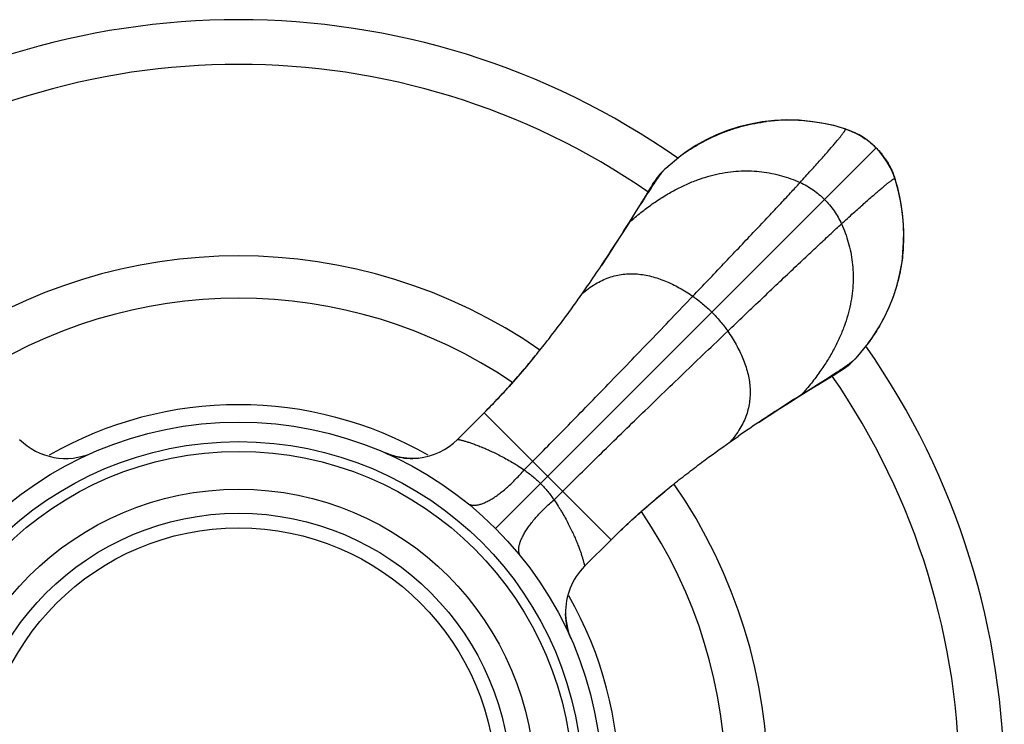
# Model space of a CAD drawing. Units: inches. Extents: x 11.2 to 21.6, y 0.2 to 23.1.
# Drawn here: x 20.1 to 21.6, y 13.1 to 14.2 of the extents above; entities that cross this region are included whole.
import ezdxf

# ---------------------------------------------------------------- set-up
doc = ezdxf.new("R2010")
doc.units = ezdxf.units.IN
doc.header["$LTSCALE"] = 1.821063
doc.header["$MEASUREMENT"] = 0
doc.layers.get('0').update_dxf_attribs({"linetype": 'CONTINUOUS'})

msp = doc.modelspace()

# ---------------------------------------------------------------- linework, layer by layer
at = {"color": 6, "linetype": 'CONTINUOUS'}
for p, q in [((21.3362, 14.0216), (21.3193, 14.0264)), ((21.3407, 14.0201), (21.3362, 14.0216)), ((21.3786, 13.9978), (21.3708, 14.004)), ((21.3844, 13.9923), (21.3786, 13.9978)), ((21.0617, 13.9614), (21.0848, 13.9804)), ((21.3975, 13.9768), (21.3944, 13.981)), ((21.4016, 13.9706), (21.396, 13.9788)), ((21.0549, 13.9546), (21.0617, 13.9614)), ((21.4133, 13.9452), (21.4105, 13.9528)), ((21.4175, 13.9311), (21.4133, 13.9452)), ((21.4185, 13.9273), (21.4137, 13.9441)), ((21.0308, 13.9193), (21.0214, 13.9038)), ((21.0352, 13.9266), (21.0308, 13.9193)), ((21.0377, 13.9307), (21.0352, 13.9266)), ((21.4225, 13.9092), (21.4185, 13.9273)), ((21.0059, 13.8782), (21.022, 13.9037)), ((21.022, 13.9037), (21.0263, 13.9104)), ((20.9628, 13.8117), (20.963, 13.8119)), ((20.9331, 13.7682), (20.9416, 13.7804)), ((21.3724, 13.6926), (21.3535, 13.6696)), ((21.3535, 13.6696), (21.3467, 13.6628)), ((21.3187, 13.6431), (21.3228, 13.6456)), ((21.3228, 13.6456), (21.3263, 13.6479)), ((21.2703, 13.6138), (21.2958, 13.6299)), ((21.2958, 13.6299), (21.3025, 13.6342)), ((20.7422, 13.5449), (20.783, 13.5858)), ((20.783, 13.5858), (20.7832, 13.5859)), ((21.2038, 13.5707), (21.204, 13.5709)), ((21.1603, 13.541), (21.1726, 13.5495)), ((20.6391, 13.521), (20.6314, 13.524)), ((20.6472, 13.5186), (20.6391, 13.521)), ((20.6557, 13.5169), (20.6472, 13.5186)), ((20.937, 13.3501), (20.9781, 13.3911))]:
    msp.add_line(p, q, dxfattribs=at)
at = {"color": 9, "linetype": 'CONTINUOUS'}
for p, q in [((21.3362, 14.0216), (21.3362, 14.0216)), ((21.3373, 14.0212), (21.3362, 14.0216)), ((21.3373, 14.0212), (21.3373, 14.0212)), ((20.8004, 13.4083), (21.3844, 13.9923)), ((21.4133, 13.9452), (21.4137, 13.9441)), ((21.4133, 13.9452), (21.4133, 13.9452)), ((21.4137, 13.9441), (21.4137, 13.9441)), ((21.0263, 13.9104), (21.0214, 13.9038)), ((21.2959, 13.6293), (21.3025, 13.6342)), ((20.783, 13.5858), (20.9779, 13.3909)), ((20.8442, 13.4981), (20.8575, 13.5114)), ((20.8902, 13.4521), (20.9035, 13.4654))]:
    msp.add_line(p, q, dxfattribs=at)
at = {"color": 6, "linetype": 'CONTINUOUS'}
for points in [[(21.2283, 14.0343), (21.2097, 14.0322), (21.1914, 14.0289), (21.1736, 14.0244), (21.1564, 14.0188), (21.1397, 14.0121), (21.1235, 14.0045), (21.108, 13.9958), (21.093, 13.9862), (21.0845, 13.9802)], [(21.3373, 14.0212), (21.323, 14.0254), (21.3068, 14.0292), (21.2903, 14.032), (21.2736, 14.0339), (21.2568, 14.0348), (21.24, 14.0346), (21.2232, 14.0335), (21.2162, 14.0327)], [(21.3193, 14.0264), (21.3012, 14.0304), (21.2839, 14.033), (21.2661, 14.0346), (21.2472, 14.0351), (21.2283, 14.0343)], [(21.3538, 14.0144), (21.3447, 14.0185), (21.3373, 14.0212)], [(21.3731, 14.0023), (21.3688, 14.0055), (21.3635, 14.009), (21.3582, 14.0121), (21.3528, 14.015), (21.347, 14.0176), (21.3407, 14.0201)], [(21.3708, 14.004), (21.3625, 14.0096), (21.3538, 14.0144)], [(21.396, 13.9788), (21.3898, 13.9866), (21.3844, 13.9923)], [(21.4137, 13.9441), (21.4121, 13.9488), (21.4096, 13.9551), (21.407, 13.9608), (21.4041, 13.9663), (21.401, 13.9715), (21.3975, 13.9768)], [(21.4105, 13.9528), (21.4064, 13.9619), (21.4016, 13.9706)], [(21.0549, 13.9546), (21.0544, 13.9541), (21.0524, 13.9518), (21.0506, 13.9496), (21.049, 13.9475), (21.0476, 13.9456), (21.0463, 13.9438), (21.0451, 13.9421), (21.0441, 13.9405), (21.043, 13.939), (21.042, 13.9374), (21.041, 13.9359), (21.04, 13.9342), (21.0377, 13.9307)], [(21.4248, 13.8241), (21.4256, 13.8311), (21.4267, 13.8479), (21.4269, 13.8647), (21.426, 13.8816), (21.4241, 13.8983), (21.4213, 13.9148), (21.4175, 13.9311)], [(21.0214, 13.9038), (21.0164, 13.8955), (21.0098, 13.8849)], [(21.4243, 13.8176), (21.4264, 13.8363), (21.4272, 13.8552), (21.4267, 13.8741), (21.4251, 13.8919), (21.4225, 13.9092)], [(21.0098, 13.8849), (21.0023, 13.8728), (20.9938, 13.8593), (20.9842, 13.8444), (20.9735, 13.8279), (20.963, 13.8119)], [(21.3723, 13.6924), (21.3783, 13.7009), (21.3879, 13.7159), (21.3966, 13.7314), (21.4042, 13.7476), (21.4109, 13.7643), (21.4165, 13.7815), (21.421, 13.7993), (21.4243, 13.8176)], [(20.8608, 13.6724), (20.8478, 13.6566), (20.8346, 13.6412), (20.8213, 13.6262), (20.808, 13.6117), (20.7947, 13.5977), (20.7832, 13.5859)], [(21.3263, 13.6479), (21.328, 13.6489), (21.3296, 13.6499), (21.3311, 13.6509), (21.3326, 13.6519), (21.3342, 13.653), (21.3359, 13.6542), (21.3377, 13.6555), (21.3396, 13.6569), (21.3417, 13.6585), (21.3439, 13.6603), (21.3462, 13.6623), (21.3467, 13.6628)], [(21.2876, 13.6243), (21.3055, 13.6351), (21.3187, 13.6431)], [(21.265, 13.6102), (21.277, 13.6177), (21.2876, 13.6243)], [(21.204, 13.5709), (21.2201, 13.5814), (21.2365, 13.5921), (21.2514, 13.6017), (21.265, 13.6102)], [(20.682, 13.5162), (20.6731, 13.5157), (20.6644, 13.5159), (20.6557, 13.5169)], [(20.9781, 13.3911), (20.9918, 13.4046), (21.008, 13.4198), (21.0248, 13.435), (21.0423, 13.4501), (21.0601, 13.4651)], [(20.911, 13.254), (20.9092, 13.2625), (20.9081, 13.2712), (20.9078, 13.2772)], [(20.9163, 13.239), (20.9135, 13.246), (20.911, 13.254)]]:
    msp.add_lwpolyline(points, dxfattribs=at)
for radius in [0.5575, 0.5275, 0.5125, 0.4545, 0.4175]:
    msp.add_circle((20.4061, 13.014), radius, dxfattribs=at)
at = {"color": 9, "linetype": 'CONTINUOUS'}
msp.add_circle((20.4061, 13.014), 0.3951, dxfattribs=at)
at = {"color": 6, "linetype": 'CONTINUOUS'}
for centre, radius, start, end in [((20.4061, 13.014), 1.175, 55.004, 124.9957), ((21.2529, 13.7607), 0.2739, 72.0459, 72.2767), ((21.3059, 13.9191), 0.1067, 63.756, 64.5954), ((21.2981, 13.9041), 0.1236, 54.3285, 55.8069), ((21.3034, 13.9115), 0.1145, 53.4825, 54.3119), ((21.3059, 13.915), 0.1102, 52.2901, 53.4849), ((21.3071, 13.9164), 0.1084, 51.2808, 52.2892), ((21.3087, 13.9151), 0.1082, 37.7197, 38.7318), ((21.3072, 13.9139), 0.1101, 36.5927, 37.7198), ((21.3039, 13.9115), 0.1141, 35.7626, 36.5944), ((21.2982, 13.9074), 0.1211, 34.1861, 35.7586), ((21.3114, 13.9139), 0.1066, 25.375, 26.283), ((21.1526, 13.8607), 0.274, 17.7238, 17.9541), ((17.7878, 15.9139), 3.8079, 326.7976, 327.6827), ((20.4061, 13.014), 0.8125, 55.3089, 124.6907), ((18.6951, 15.3229), 2.7251, 326.5932, 326.7486), ((19.0752, 15.0701), 2.2687, 325.3565, 326.3098), ((18.8818, 15.1996), 2.5014, 326.3045, 326.5962), ((20.4061, 13.014), 0.7475, 55.7886, 124.2129), ((20.4061, 13.014), 1.175, 325.0043, 34.9957), ((23.3023, 10.4015), 3.801, 122.3169, 123.2032), ((22.4563, 11.6916), 2.2583, 123.6859, 124.6433), ((22.6056, 11.4689), 2.5264, 123.4243, 123.6958), ((22.7128, 11.3067), 2.7208, 123.2542, 123.4265), ((20.4061, 13.014), 0.8125, 325.3087, 34.6907), ((20.4061, 13.014), 0.7475, 325.7921, 34.2095)]:
    msp.add_arc(centre, radius, start, end, dxfattribs=at)
at = {"color": 9, "linetype": 'CONTINUOUS'}
for centre, radius, start, end in [((20.4061, 13.014), 1.1065, 55.4102, 124.5898), ((21.3329, 14.0111), 0.011, 74.662, 78.2072), ((21.3328, 14.0109), 0.0113, 72.2369, 74.661), ((21.403, 13.9407), 0.0113, 15.3496, 17.7619), ((21.4032, 13.9408), 0.011, 13.0475, 15.3479), ((20.4061, 13.014), 1.1065, 325.4105, 34.5898), ((20.4061, 13.014), 0.5841, 60.1283, 119.8553), ((20.1408, 13.6156), 0.1, 224.9998, 293.7993), ((20.6715, 13.6156), 0.1, 276.0693, 315.0014), ((20.6712, 13.6151), 0.0994, 246.2001, 248.834), ((20.6716, 13.616), 0.1004, 248.8344, 256.5016), ((20.6715, 13.6156), 0.0999, 256.5036, 276.0778), ((21.0077, 13.2794), 0.1, 134.9998, 181.2295), ((20.4061, 13.014), 0.5841, 330.1446, 29.8556), ((21.0076, 13.2793), 0.0998, 181.2234, 193.9236), ((21.0078, 13.2794), 0.1001, 193.908, 203.7903)]:
    msp.add_arc(centre, radius, start, end, dxfattribs=at)
at = {"color": 6, "linetype": 'CONTINUOUS'}
for points, knots in [([(21.0848, 13.9804), (21.0944, 13.9874), (21.1145, 14.0003), (21.1415, 14.0131), (21.1639, 14.0212), (21.181, 14.0262), (21.1985, 14.0301), (21.2102, 14.032), (21.2162, 14.0327)], [0, 0, 0, 0, 0.249996, 0.499881, 0.624901, 0.749938, 0.874974, 1, 1, 1, 1]), ([(21.3373, 14.0212), (21.3399, 14.0204), (21.3447, 14.0186), (21.3495, 14.0166), (21.3517, 14.0155)], [0, 0, 0, 0, 0.527991, 1, 1, 1, 1]), ([(21.3531, 14.0148), (21.3544, 14.0142), (21.357, 14.0128), (21.3608, 14.0107), (21.3642, 14.0085), (21.3665, 14.0071), (21.3676, 14.0063)], [0, 0, 0, 0, 0.26789, 0.521751, 0.764774, 1, 1, 1, 1]), ([(21.3748, 14.001), (21.3765, 13.9997), (21.3798, 13.9969), (21.3829, 13.9939), (21.3844, 13.9923)], [0, 0, 0, 0, 0.485074, 1, 1, 1, 1]), ([(21.3844, 13.9923), (21.386, 13.9908), (21.389, 13.9877), (21.3917, 13.9844), (21.3931, 13.9828)], [0, 0, 0, 0, 0.514914, 1, 1, 1, 1]), ([(21.3984, 13.9755), (21.3992, 13.9744), (21.4006, 13.9722), (21.4028, 13.9687), (21.4049, 13.965), (21.4062, 13.9624), (21.4069, 13.9611)], [0, 0, 0, 0, 0.235302, 0.478361, 0.732203, 1, 1, 1, 1]), ([(21.0263, 13.9104), (21.0292, 13.9149), (21.0334, 13.9215), (21.0389, 13.93), (21.0427, 13.9359), (21.0463, 13.9412), (21.0496, 13.9461), (21.0528, 13.9506), (21.0548, 13.9533), (21.0558, 13.9546)], [0, 0, 0, 0, 0.302594, 0.441801, 0.572432, 0.694064, 0.8062, 0.908342, 1, 1, 1, 1]), ([(21.0558, 13.9546), (21.0564, 13.9553), (21.0574, 13.9566), (21.0589, 13.9584), (21.0603, 13.96), (21.0612, 13.961), (21.0617, 13.9614)], [0, 0, 0, 0, 0.28461, 0.546544, 0.78518, 1, 1, 1, 1]), ([(21.4076, 13.9595), (21.4087, 13.9573), (21.4107, 13.9526), (21.4125, 13.9478), (21.4133, 13.9452)], [0, 0, 0, 0, 0.472105, 1, 1, 1, 1]), ([(21.4248, 13.8241), (21.4241, 13.8181), (21.4222, 13.8063), (21.4183, 13.7889), (21.4133, 13.7717), (21.4052, 13.7493), (21.3923, 13.7223), (21.3795, 13.7022), (21.3724, 13.6926)], [0, 0, 0, 0, 0.125039, 0.250072, 0.375107, 0.500142, 0.75004, 1, 1, 1, 1]), ([(20.7832, 13.5859), (20.7907, 13.5934), (20.8017, 13.6049), (20.8161, 13.6203), (20.83, 13.6358), (20.8467, 13.6552), (20.8659, 13.6785), (20.8841, 13.7015), (20.9013, 13.7242), (20.9176, 13.7463), (20.928, 13.761), (20.9331, 13.7682)], [0, 0, 0, 0, 0.134631, 0.20155, 0.267986, 0.398988, 0.526917, 0.651287, 0.77175, 0.888046, 1, 1, 1, 1]), ([(21.3025, 13.6342), (21.307, 13.637), (21.3136, 13.6413), (21.3222, 13.6468), (21.328, 13.6506), (21.3333, 13.6542), (21.3382, 13.6575), (21.3427, 13.6607), (21.3454, 13.6627), (21.3467, 13.6637)], [0, 0, 0, 0, 0.302593, 0.4418, 0.572431, 0.694063, 0.806199, 0.908342, 1, 1, 1, 1]), ([(21.3467, 13.6637), (21.3474, 13.6642), (21.3487, 13.6653), (21.3505, 13.6668), (21.3521, 13.6682), (21.3531, 13.6691), (21.3535, 13.6696)], [0, 0, 0, 0, 0.28461, 0.546544, 0.78518, 1, 1, 1, 1]), ([(20.9781, 13.3911), (20.9856, 13.3986), (21.0008, 13.4133), (21.024, 13.4344), (21.0473, 13.4546), (21.0706, 13.4738), (21.0937, 13.492), (21.1233, 13.5146), (21.1456, 13.5306), (21.1603, 13.541)], [0, 0, 0, 0, 0.134628, 0.26796, 0.398955, 0.526909, 0.651252, 0.771666, 1, 1, 1, 1])]:
    msp.add_open_spline(points, degree=3, knots=knots, dxfattribs=at)
at = {"color": 9, "linetype": 'CONTINUOUS'}
for points, knots in [([(21.2678, 13.9392), (21.2734, 13.9453), (21.2838, 13.9568), (21.2983, 13.9729), (21.3089, 13.985), (21.3163, 13.9935), (21.321, 13.999), (21.3251, 14.0039), (21.3281, 14.0076), (21.3303, 14.0103), (21.3317, 14.0121), (21.3329, 14.0137), (21.334, 14.0151), (21.335, 14.0164), (21.3358, 14.0176), (21.3364, 14.0186), (21.3368, 14.0193), (21.3371, 14.0198), (21.3373, 14.0201), (21.3374, 14.0204), (21.3375, 14.0206), (21.3375, 14.0208), (21.3375, 14.021), (21.3375, 14.0211), (21.3374, 14.0212), (21.3374, 14.0212)], [0, 0, 0, 0, 0.230112, 0.431329, 0.603028, 0.677615, 0.74459, 0.803878, 0.855406, 0.878237, 0.899101, 0.91799, 0.934898, 0.949817, 0.962742, 0.973672, 0.982611, 0.986338, 0.989574, 0.992328, 0.994609, 0.996442, 0.997871, 0.998993, 1, 1, 1, 1]), ([(21.0059, 13.8782), (21.0116, 13.8833), (21.0231, 13.8929), (21.0406, 13.9062), (21.0581, 13.9178), (21.0756, 13.9278), (21.0929, 13.9364), (21.1102, 13.9434), (21.1272, 13.949), (21.1441, 13.9531), (21.1607, 13.9558), (21.1771, 13.9571), (21.1932, 13.9571), (21.2089, 13.9559), (21.2243, 13.9534), (21.2393, 13.9498), (21.2538, 13.9451), (21.2632, 13.9413), (21.2678, 13.9392)], [0, 0, 0, 0, 0.080497, 0.157405, 0.230964, 0.301422, 0.369034, 0.434062, 0.496777, 0.557455, 0.616374, 0.673805, 0.730004, 0.785207, 0.839629, 0.89346, 0.946869, 1, 1, 1, 1]), ([(21.1031, 13.7646), (21.1188, 13.7811), (21.1424, 13.8058), (21.1733, 13.8383), (21.1954, 13.8617), (21.2163, 13.8837), (21.2353, 13.9041), (21.2523, 13.9223), (21.2629, 13.9338), (21.2678, 13.9392)], [0, 0, 0, 0, 0.285316, 0.425829, 0.560987, 0.688015, 0.804813, 0.909451, 1, 1, 1, 1]), ([(21.2678, 13.9392), (21.2747, 13.936), (21.2881, 13.9284), (21.2998, 13.9185), (21.3052, 13.9131)], [0, 0, 0, 0, 0.499217, 1, 1, 1, 1]), ([(21.3313, 13.8757), (21.3374, 13.8813), (21.3489, 13.8917), (21.365, 13.9061), (21.3771, 13.9168), (21.3856, 13.9242), (21.3911, 13.9289), (21.396, 13.933), (21.3997, 13.936), (21.4024, 13.9382), (21.4042, 13.9396), (21.4058, 13.9408), (21.4072, 13.9419), (21.4085, 13.9428), (21.4097, 13.9436), (21.4107, 13.9443), (21.4114, 13.9447), (21.4119, 13.945), (21.4122, 13.9452), (21.4125, 13.9453), (21.4127, 13.9453), (21.4129, 13.9454), (21.4131, 13.9454), (21.4132, 13.9453), (21.4133, 13.9453), (21.4133, 13.9453)], [0, 0, 0, 0, 0.230111, 0.431329, 0.603028, 0.677614, 0.74459, 0.803878, 0.855405, 0.878236, 0.899101, 0.91799, 0.934898, 0.949817, 0.962742, 0.973672, 0.982611, 0.986338, 0.989574, 0.992327, 0.994609, 0.996442, 0.997871, 0.998993, 1, 1, 1, 1]), ([(21.3052, 13.9131), (21.3106, 13.9077), (21.3205, 13.8959), (21.3281, 13.8826), (21.3313, 13.8757)], [0, 0, 0, 0, 0.500783, 1, 1, 1, 1]), ([(21.1567, 13.711), (21.1732, 13.7267), (21.1979, 13.7503), (21.2304, 13.7812), (21.2538, 13.8033), (21.2759, 13.8241), (21.2962, 13.8432), (21.3144, 13.8602), (21.3259, 13.8708), (21.3313, 13.8757)], [0, 0, 0, 0, 0.285316, 0.425829, 0.560987, 0.688015, 0.804813, 0.909451, 1, 1, 1, 1]), ([(21.3313, 13.8757), (21.3334, 13.8711), (21.3372, 13.8617), (21.342, 13.8472), (21.3456, 13.8322), (21.348, 13.8168), (21.3492, 13.8011), (21.3492, 13.785), (21.3479, 13.7686), (21.3452, 13.752), (21.3411, 13.7351), (21.3355, 13.7181), (21.3285, 13.7008), (21.32, 13.6835), (21.3099, 13.666), (21.2983, 13.6485), (21.285, 13.6309), (21.2754, 13.6195), (21.2703, 13.6138)], [0, 0, 0, 0, 0.053131, 0.10654, 0.160371, 0.214793, 0.269996, 0.326195, 0.383626, 0.442545, 0.503223, 0.565938, 0.630966, 0.698578, 0.769036, 0.842595, 0.919503, 1, 1, 1, 1]), ([(20.9331, 13.7682), (20.9363, 13.7711), (20.9429, 13.7765), (20.9533, 13.7835), (20.9638, 13.7891), (20.9744, 13.7935), (20.9852, 13.7965), (20.996, 13.7984), (21.0069, 13.7992), (21.0178, 13.7989), (21.0287, 13.7975), (21.0396, 13.7952), (21.0505, 13.792), (21.0612, 13.788), (21.0719, 13.7831), (21.0825, 13.7776), (21.0929, 13.7714), (21.0997, 13.767), (21.1031, 13.7646)], [0, 0, 0, 0, 0.070713, 0.137684, 0.20162, 0.263228, 0.32319, 0.382147, 0.440675, 0.49927, 0.558339, 0.618187, 0.679024, 0.740973, 0.804085, 0.868346, 0.933688, 1, 1, 1, 1]), ([(20.8575, 13.5114), (20.8663, 13.5202), (20.8846, 13.5387), (20.9128, 13.5675), (20.9427, 13.598), (20.9847, 13.6413), (21.0383, 13.6969), (21.0815, 13.742), (21.1031, 13.7646)], [0, 0, 0, 0, 0.106249, 0.221007, 0.342696, 0.46974, 0.733591, 1, 1, 1, 1]), ([(21.1031, 13.7646), (21.1083, 13.761), (21.1184, 13.7533), (21.1277, 13.7447), (21.1323, 13.7402)], [0, 0, 0, 0, 0.496286, 1, 1, 1, 1]), ([(21.1323, 13.7402), (21.1368, 13.7356), (21.1454, 13.7263), (21.1532, 13.7162), (21.1567, 13.711)], [0, 0, 0, 0, 0.503714, 1, 1, 1, 1]), ([(20.9035, 13.4654), (20.9123, 13.4742), (20.9308, 13.4925), (20.9596, 13.5207), (20.9901, 13.5506), (21.0334, 13.5926), (21.089, 13.6462), (21.1341, 13.6894), (21.1567, 13.711)], [0, 0, 0, 0, 0.106249, 0.221007, 0.342696, 0.46974, 0.733591, 1, 1, 1, 1]), ([(21.1567, 13.711), (21.1591, 13.7076), (21.1635, 13.7008), (21.1697, 13.6904), (21.1752, 13.6798), (21.1801, 13.6691), (21.1841, 13.6584), (21.1873, 13.6475), (21.1896, 13.6366), (21.191, 13.6257), (21.1913, 13.6148), (21.1905, 13.6039), (21.1886, 13.5931), (21.1856, 13.5823), (21.1812, 13.5717), (21.1756, 13.5612), (21.1686, 13.5508), (21.1632, 13.5442), (21.1603, 13.541)], [0, 0, 0, 0, 0.066312, 0.131655, 0.195917, 0.25903, 0.32098, 0.381818, 0.441666, 0.500736, 0.559332, 0.61786, 0.676817, 0.73678, 0.798386, 0.862321, 0.92929, 1, 1, 1, 1]), ([(20.7422, 13.5449), (20.7422, 13.5449), (20.7422, 13.5449), (20.7422, 13.5449), (20.7423, 13.5449), (20.7424, 13.5449), (20.7425, 13.5449), (20.7427, 13.5448), (20.743, 13.5448), (20.7435, 13.5447), (20.744, 13.5446), (20.7446, 13.5445), (20.7453, 13.5443), (20.746, 13.5441), (20.7472, 13.5439), (20.7487, 13.5435), (20.7508, 13.543), (20.753, 13.5423), (20.7554, 13.5416), (20.758, 13.5408), (20.7608, 13.5399), (20.7647, 13.5386), (20.77, 13.5367), (20.7767, 13.5341), (20.7839, 13.5311), (20.7915, 13.5278), (20.7994, 13.524), (20.8078, 13.5198), (20.8165, 13.5152), (20.8239, 13.511), (20.83, 13.5073), (20.8364, 13.5034), (20.8411, 13.5002), (20.8442, 13.4981)], [0, 0, 0, 0, 0.000155, 0.000548, 0.001175, 0.00203, 0.003107, 0.004401, 0.007614, 0.011624, 0.016386, 0.021857, 0.027999, 0.034786, 0.04219, 0.058735, 0.077413, 0.098016, 0.120417, 0.144508, 0.170188, 0.197351, 0.255844, 0.319597, 0.388282, 0.461728, 0.539848, 0.622597, 0.70999, 0.802049, 0.849841, 0.898804, 1, 1, 1, 1]), ([(20.7576, 13.4468), (20.758, 13.4465), (20.7589, 13.4458), (20.7604, 13.4451), (20.7621, 13.4445), (20.7645, 13.4439), (20.7671, 13.4437), (20.7699, 13.4439), (20.7721, 13.4442), (20.7745, 13.4446), (20.7779, 13.4455), (20.7823, 13.4471), (20.7878, 13.4497), (20.7937, 13.4529), (20.7997, 13.4568), (20.806, 13.4612), (20.8124, 13.4662), (20.8211, 13.4737), (20.8297, 13.482), (20.8381, 13.491), (20.8422, 13.4957), (20.8442, 13.4981)], [0, 0, 0, 0, 0.015549, 0.031365, 0.047673, 0.064674, 0.101378, 0.121387, 0.142611, 0.165115, 0.188944, 0.240665, 0.297829, 0.360282, 0.427765, 0.499875, 0.576141, 0.656052, 0.824519, 0.911787, 1, 1, 1, 1]), ([(20.8442, 13.4981), (20.8464, 13.4965), (20.8507, 13.4934), (20.8571, 13.4884), (20.8634, 13.4831), (20.8674, 13.4792), (20.8694, 13.4773)], [0, 0, 0, 0, 0.24308, 0.491733, 0.744663, 1, 1, 1, 1]), ([(20.8694, 13.4773), (20.8714, 13.4753), (20.8752, 13.4713), (20.8805, 13.465), (20.8855, 13.4586), (20.8886, 13.4543), (20.8902, 13.4521)], [0, 0, 0, 0, 0.255337, 0.508267, 0.75692, 1, 1, 1, 1]), ([(20.8389, 13.3655), (20.8386, 13.3659), (20.838, 13.3668), (20.8372, 13.3683), (20.8366, 13.37), (20.836, 13.3724), (20.8358, 13.375), (20.836, 13.3778), (20.8363, 13.38), (20.8367, 13.3824), (20.8377, 13.3857), (20.8393, 13.3902), (20.8418, 13.3957), (20.845, 13.4016), (20.8489, 13.4076), (20.8533, 13.4139), (20.8583, 13.4203), (20.8659, 13.429), (20.8741, 13.4376), (20.8831, 13.446), (20.8878, 13.4501), (20.8902, 13.4521)], [0, 0, 0, 0, 0.015549, 0.031365, 0.047673, 0.064673, 0.101377, 0.121386, 0.14261, 0.165113, 0.188942, 0.240663, 0.297826, 0.360279, 0.427762, 0.499872, 0.576139, 0.65605, 0.824518, 0.911787, 1, 1, 1, 1]), ([(20.8902, 13.4521), (20.8923, 13.449), (20.8955, 13.4443), (20.8994, 13.4379), (20.9031, 13.4318), (20.9073, 13.4244), (20.9119, 13.4157), (20.9161, 13.4073), (20.9199, 13.3994), (20.9232, 13.3918), (20.9262, 13.3846), (20.9288, 13.3779), (20.9307, 13.3726), (20.932, 13.3687), (20.9329, 13.3659), (20.9337, 13.3633), (20.9344, 13.3609), (20.9351, 13.3586), (20.9356, 13.3566), (20.936, 13.3551), (20.9363, 13.3539), (20.9364, 13.3532), (20.9366, 13.3525), (20.9367, 13.3519), (20.9368, 13.3514), (20.9369, 13.3509), (20.9369, 13.3506), (20.937, 13.3504), (20.937, 13.3503), (20.937, 13.3502), (20.937, 13.3501), (20.937, 13.3501), (20.937, 13.3501), (20.937, 13.3501)], [0, 0, 0, 0, 0.101195, 0.150155, 0.197945, 0.290002, 0.377394, 0.460145, 0.538266, 0.611713, 0.680401, 0.744153, 0.802649, 0.829816, 0.855497, 0.879589, 0.901989, 0.922595, 0.941272, 0.957812, 0.965213, 0.971999, 0.978142, 0.983614, 0.988378, 0.99239, 0.995604, 0.996898, 0.997974, 0.998829, 0.999455, 0.999847, 1, 1, 1, 1])]:
    msp.add_open_spline(points, degree=3, knots=knots, dxfattribs=at)
for points in [[(21.3374, 14.0212), (21.3373, 14.0212), (21.3373, 14.0212), (21.3373, 14.0212)], [(21.4133, 13.9453), (21.4133, 13.9452), (21.4133, 13.9452), (21.4133, 13.9452)]]:
    msp.add_open_spline(points, degree=3, dxfattribs=at)

doc.saveas('drawing.dxf')
